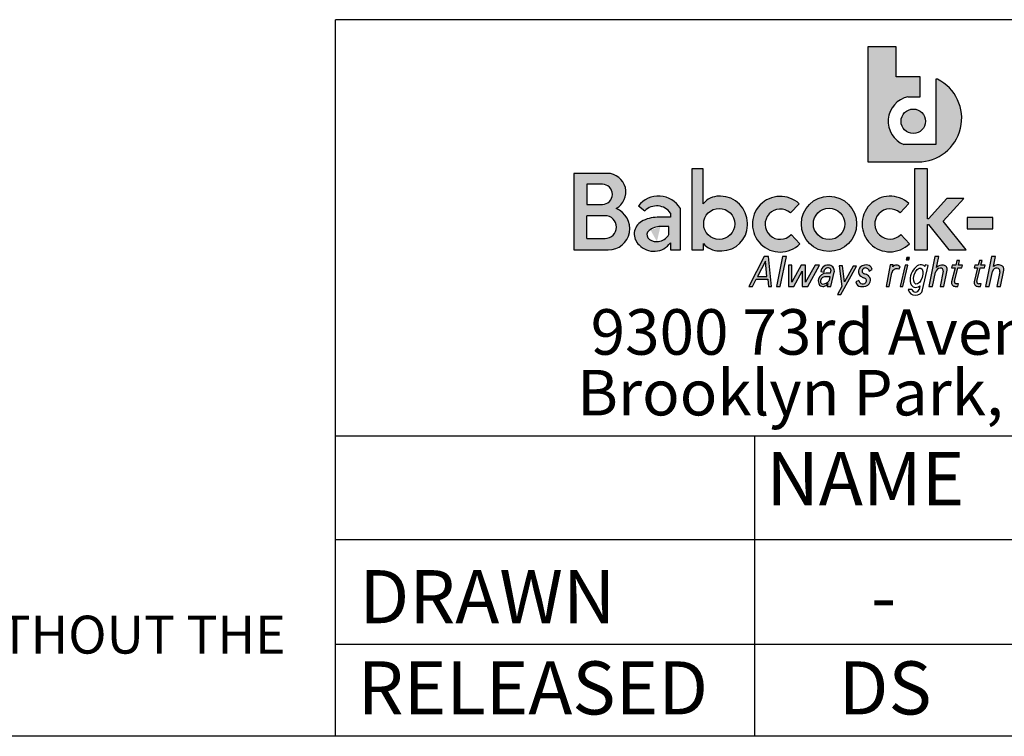
# Paper-space layout 'Top Level(2)' of a CAD drawing. Units: inches. Extents: x 0.1 to 11.1, y 0.2 to 8.4.
# Drawn here: x 6.3 to 7.7, y 0.4 to 1.4 of the extents above; entities that cross this region are included whole.
import ezdxf

# ---------------------------------------------------------------- set-up
doc = ezdxf.new("R2010")
doc.units = ezdxf.units.IN
doc.header["$MEASUREMENT"] = 0
doc.layers.add('BABCOCK', color=7, linetype='Continuous')
doc.layers.add('FORMAT', color=7, linetype='Continuous')
doc.styles.add('SLDTEXTSTYLE0', font='TXT', dxfattribs={"width": 0.75})
doc.styles.add('SLDTEXTSTYLE1', font='TXT', dxfattribs={"width": 0.605})
pattern_1 = [(45.0000000000001, (0, 0), (-3.535533905932744, 3.535533905932731), [0.5, -3])]

# ---------------------------------------------------------------- blocks, each defined once
blk = doc.blocks.new('SW_NOTE_28')
at = {"layer": 'FORMAT', "color": 0, "char_height": 0.0625, "attachment_point": 2, "style": 'SLDTEXTSTYLE1'}
for s, insert in [('9300 73rd Avenue North', (0.4882812499999996, 0.08056673373574787)), ('Brooklyn Park, MN 55428', (0.489265021376722, -0.002766598590485999))]:
    blk.add_mtext(s, dxfattribs=dict(at, insert=insert))
blk = doc.blocks.new('SW_NOTE_29')
at = {"layer": 'BABCOCK', "color": 0, "insert": (0, 0.06713894477978986), "char_height": 0.05208333333333333, "attachment_point": 1, "style": 'SLDTEXTSTYLE0'}
blk.add_mtext('PROPRIETARY AND CONFIDENTIAL: THE INFORMATION CONTAINED IN THIS DRAWING IS THE SOLE PROPERTY OF BABCOCK-DAVIS. ANY REPRODUCTION IN PART OR AS A WHOLE WITHOUT THE', dxfattribs=at)

psp = doc.layouts.new('Top Level(2)')

# ---------------------------------------------------------------- hatches: boundary and pattern name
at = {"layer": 'BABCOCK'}
h = psp.add_hatch(color=7, dxfattribs=at)
edge = h.paths.add_edge_path(flags=0)
edge.add_arc((7.555925950270995, 1.236485117393379), 0.03443301056513353, 102.2839554411147, 248.1276259944601)
edge.add_line((7.543098263792918, 1.204530733090146), (7.586939976418089, 1.204530733090146))
edge.add_line((7.586939976418089, 1.204530733090146), (7.586939976418089, 1.294277365030974))
edge.add_line((7.586939976418089, 1.294277365030974), (7.58933312964905, 1.294277365030974))
edge.add_arc((7.562463448062238, 1.240698929666137), 0.05993853956112607, -90.0000000000008, 63.366152904057685, ccw=False)
edge.add_line((7.562463448062238, 1.180760390105011), (7.493750620019244, 1.180760390105011))
edge.add_line((7.493750620019244, 1.180760390105011), (7.493750620019244, 1.338892302011308))
edge.add_line((7.493750620019244, 1.338892302011308), (7.532279030991633, 1.338892302011308))
edge.add_line((7.532279030991633, 1.338892302011308), (7.532279030991633, 1.297688306943614))
edge.add_line((7.532279030991633, 1.297688306943614), (7.565456273773415, 1.297688306943614))
edge.add_line((7.565456273773415, 1.297688306943614), (7.565456273773415, 1.270129790761977))
edge.add_line((7.565456273773415, 1.270129790761977), (7.548600093972989, 1.270129790761977))
h = psp.add_hatch(color=7, dxfattribs=at)
edge = h.paths.add_edge_path(flags=0)
edge.add_arc((7.555925950270995, 1.236485117393379), 0.01676035082720604, 0, 360)
h = psp.add_hatch(dxfattribs=at)
h.set_pattern_fill('ACAD_ISO07W100', angle=45.0000000000001, style=0)
h.set_pattern_definition(pattern_1)
edge = h.paths.add_edge_path(flags=0)
edge.add_arc((7.555925950270995, 1.236485117393379), 0.01676035082720604, 0, 360)
h = psp.add_hatch(dxfattribs=at)
h.set_pattern_fill('ACAD_ISO07W100', angle=45.0000000000001, style=0)
h.set_pattern_definition(pattern_1)
edge = h.paths.add_edge_path(flags=0)
edge.add_arc((7.135758740212418, 1.139314076543894), 0.02559594731606167, 298.0822711206835, 450.0000000000008)
edge.add_line((7.135758740212418, 1.164910023859954), (7.089882139071087, 1.164910023859954))
edge.add_line((7.089882139071087, 1.164910023859954), (7.089882139071087, 1.059849249566946))
edge.add_line((7.089882139071087, 1.059849249566946), (7.137192383998084, 1.059849249566945))
edge.add_arc((7.137192383998084, 1.08928088196563), 0.02943163239868484, 270.0000000000008, 428.8581137064889)
edge = h.paths.add_edge_path(flags=0)
edge.add_arc((7.132686646385988, 1.091218255464934), 0.01559892425565537, -90.0000000000008, 89.9999999999992, ccw=False)
edge.add_line((7.132686646385988, 1.075619331209279), (7.107495477009278, 1.075619331209279))
edge.add_line((7.107495477009278, 1.075619331209279), (7.107495477009278, 1.10681717972059))
edge.add_line((7.107495477009278, 1.10681717972059), (7.132686646385988, 1.10681717972059))
edge = h.paths.add_edge_path(flags=0)
edge.add_arc((7.129000133794276, 1.136160423772053), 0.01384526640106365, -90.0000000000008, 89.9999999999992, ccw=False)
edge.add_line((7.129000133794276, 1.122315157370989), (7.107495477009278, 1.122315157370989))
edge.add_line((7.107495477009278, 1.122315157370989), (7.107495477009278, 1.150005690173116))
edge.add_line((7.107495477009278, 1.150005690173116), (7.129000133794276, 1.150005690173116))
h = psp.add_hatch(color=7, dxfattribs=at)
edge = h.paths.add_edge_path(flags=0)
edge.add_arc((7.135758740212418, 1.139314076543894), 0.02559594731606167, 298.0822711206835, 450.0000000000008)
edge.add_line((7.135758740212418, 1.164910023859954), (7.089882139071087, 1.164910023859954))
edge.add_line((7.089882139071087, 1.164910023859954), (7.089882139071087, 1.059849249566946))
edge.add_line((7.089882139071087, 1.059849249566946), (7.137192383998084, 1.059849249566945))
edge.add_arc((7.137192383998084, 1.08928088196563), 0.02943163239868484, 270.0000000000008, 428.8581137064889)
edge = h.paths.add_edge_path(flags=0)
edge.add_arc((7.132686646385988, 1.091218255464934), 0.01559892425565537, -90.0000000000008, 89.9999999999992, ccw=False)
edge.add_line((7.132686646385988, 1.075619331209279), (7.107495477009278, 1.075619331209279))
edge.add_line((7.107495477009278, 1.075619331209279), (7.107495477009278, 1.10681717972059))
edge.add_line((7.107495477009278, 1.10681717972059), (7.132686646385988, 1.10681717972059))
edge = h.paths.add_edge_path(flags=0)
edge.add_arc((7.129000133794276, 1.136160423772053), 0.01384526640106365, -90.0000000000008, 89.9999999999992, ccw=False)
edge.add_line((7.129000133794276, 1.122315157370989), (7.107495477009278, 1.122315157370989))
edge.add_line((7.107495477009278, 1.122315157370989), (7.107495477009278, 1.150005690173116))
edge.add_line((7.107495477009278, 1.150005690173116), (7.129000133794276, 1.150005690173116))
h = psp.add_hatch(color=7, dxfattribs=at)
edge = h.paths.add_edge_path(flags=0)
edge.add_arc((7.28937260203651, 1.105554333523629), 0.02809338667556784, 90, 141.1627855572335)
edge.add_line((7.267489797533762, 1.123171973603887), (7.267489797533762, 1.1713877429735))
edge.add_line((7.267489797533762, 1.1713877429735), (7.251694976533373, 1.1713877429735))
edge.add_line((7.251694976533373, 1.1713877429735), (7.251694976533373, 1.059992689602326))
edge.add_line((7.251694976533373, 1.059992689602326), (7.26769426518057, 1.059992689602326))
edge.add_line((7.26769426518057, 1.059992689602326), (7.26769426518061, 1.068493165996689))
edge.add_arc((7.28953910633389, 1.087729132453999), 0.02910703506987164, 221.3662582317056, 270.0000000000008)
edge.add_line((7.28953910633389, 1.058622097384127), (7.292962840986697, 1.058622097384127))
edge.add_arc((7.292962840986649, 1.093794366436188), 0.03517226905206049, 270.0000000000789, 360.0000000000008)
edge.add_line((7.328135110038709, 1.093794366436188), (7.32813511003871, 1.096564012904065))
edge.add_arc((7.291051402743495, 1.096564012903981), 0.03708370729521516, 1.303656907152946e-10, 90)
edge.add_line((7.291051402743495, 1.133647720199196), (7.28937260203651, 1.133647720199196))
edge = h.paths.add_edge_path(flags=0)
edge.add_arc((7.289436285660622, 1.095572602171626), 0.02129507728472409, 0, 360)
for points in [[(7.575386767463214, 1.059848032905128), (7.575386767463214, 1.094864682688315), (7.576683598215058, 1.094864682688315), (7.604931359696221, 1.059848032905128), (7.628773608937259, 1.059848032905128), (7.596998334081205, 1.099237478760547), (7.625223381513123, 1.130535958944301), (7.60199271150148, 1.130535958944301), (7.576853509049146, 1.102659342202114), (7.575386767463214, 1.102659342202114), (7.575386767463214, 1.170977847168674), (7.557679269586054, 1.170977847168674), (7.557679269586054, 1.059848032905128)], [(7.630069450480748, 1.0890271489657), (7.665302829791915, 1.0890271489657), (7.665302829791915, 1.104441752414337), (7.630069450480748, 1.104441752414337)], [(7.381736255745929, 1.050856692544715), (7.376557253118597, 1.050856692544715), (7.368200226151762, 1.009749650693358), (7.373379228779097, 1.009749650693358)], [(7.549991844953755, 1.046023925778795), (7.550806625418301, 1.049533374648684), (7.54720383503087, 1.049533374648684), (7.546389054566324, 1.046023925778795)], [(7.391930799017254, 1.009749650693358), (7.403351906348044, 1.030525080816307), (7.403351906348044, 1.009749650693358), (7.411267525290175, 1.009749650693358), (7.427306731843771, 1.038925579553028), (7.421004939333703, 1.038925579553028), (7.40807306472963, 1.015402006101319), (7.40807306472963, 1.038925579553028), (7.402221103642024, 1.038925579553028), (7.389289229037952, 1.01540200610132), (7.389289229037952, 1.038925579553028), (7.384580581428133, 1.038925579553028), (7.384580581428133, 1.009749650693358)], [(7.458604373529889, 1.037812315581306), (7.454229491374996, 1.037812315581306), (7.45802174338688, 1.009749650693358), (7.451825235755253, 0.9984779668208013), (7.456452105316225, 0.9984779668208013), (7.477947694277731, 1.037579263524103), (7.473240347681308, 1.037579263524103), (7.461517524244924, 1.016255000290035)], [(7.548393452983653, 1.03913927999113), (7.544790662596222, 1.03913927999113), (7.537967341698871, 1.009749650693358), (7.541570132086302, 1.009749650693358)]]:
    psp.add_hatch(color=7, dxfattribs=at).paths.add_polyline_path(points, flags=0)
h = psp.add_hatch(color=7, dxfattribs=at)
edge = h.paths.add_edge_path(flags=0)
edge.add_arc((7.20437611760728, 1.061830711578813), 0.04282181686886244, 90, 120.3250162606569)
edge.add_arc((7.192565448996671, 1.081644733421601), 0.01975650295974951, 119.7725789121125, 229.1239938054988)
edge.add_arc((7.199840114612925, 1.08560329078156), 0.02766387391847809, 223.0858041200603, 324.4840029044488)
edge.add_line((7.222357217551565, 1.069532509984471), (7.222357217551565, 1.059792192363738))
edge.add_line((7.222357217551565, 1.059792192363738), (7.236213162335048, 1.059792192363704))
edge.add_line((7.236213162335048, 1.059792192363704), (7.236213162335048, 1.116842759059508))
edge.add_arc((7.206080037767041, 1.098422603428449), 0.03531723842125022, 31.43713548233952, 141.4564588228675)
edge.add_line((7.178457194471541, 1.120429099241633), (7.187374386659491, 1.113569720635516))
edge.add_arc((7.203620755778787, 1.097370677957623), 0.02294239510688935, 34.648657872118804, 135.0835743261803, ccw=False)
edge.add_line((7.222494405122813, 1.110414406476699), (7.222494405122767, 1.104652528447675))
edge.add_line((7.222494405122767, 1.104652528447675), (7.20437611760728, 1.104652528447675))
edge = h.paths.add_edge_path(flags=0)
edge.add_ellipse((7.203882272225085, 1.080620514811848), major_axis=(-0.01365977502611226, -9.70143137305667e-05), ratio=0.6838746540250179, start_angle=-38.50194576442698, end_angle=89.99999999999818, ccw=False)
edge.add_arc((7.208734591608549, 1.067128711705283), 0.02475267053065739, 89.9999999999992, 129.0185422651363, ccw=False)
edge.add_line((7.208734591608549, 1.091881382235941), (7.220506693857625, 1.091881382235941))
edge.add_line((7.220506693857625, 1.091881382235941), (7.220506693857625, 1.081766001471613))
edge.add_arc((7.207922942856515, 1.086858018540653), 0.01357495587798819, 322.02513211444375, 337.96927366550165, ccw=False)
edge.add_arc((7.203815199686821, 1.090064438577959), 0.01878597146075092, 270.4069186543883, 322.0251321144432, ccw=False)
h = psp.add_hatch(color=7, dxfattribs=at)
edge = h.paths.add_edge_path(flags=0)
edge.add_arc((7.373281071781595, 1.095206960258312), 0.0207479728888458, 48.10602709561928, 316.2730300200571)
edge.add_line((7.388274425442041, 1.080865491539625), (7.400194787615989, 1.068067078744635))
edge.add_arc((7.373281071781595, 1.095206960258312), 0.03822199979842688, 47.17474411461143, 314.7602701039166, ccw=False)
edge.add_line((7.399263036676316, 1.123240132907881), (7.387135618974496, 1.110651373522531))
h = psp.add_hatch(color=7, dxfattribs=at)
edge = h.paths.add_edge_path(flags=0)
edge.add_arc((7.440253416348325, 1.095578041354048), 0.0379287776016065, 0, 360)
edge = h.paths.add_edge_path(flags=0)
edge.add_arc((7.440253416348325, 1.095578041354048), 0.02152714404415513, 0, 360)
h = psp.add_hatch(color=7, dxfattribs=at)
edge = h.paths.add_edge_path(flags=0)
edge.add_arc((7.523891213289529, 1.095483134779797), 0.03822199979842773, 47.17474411461221, 314.7602701039168)
edge.add_line((7.550804929123923, 1.068343253266119), (7.538884566949974, 1.081141666061108))
edge.add_arc((7.523891213289529, 1.095483134779797), 0.02074797288884702, 48.10602709561658, 316.2730300200536, ccw=False)
edge.add_line((7.537745760482431, 1.110927548044016), (7.549873178184249, 1.123516307429365))
h = psp.add_hatch(dxfattribs=at)
h.set_pattern_fill('ACAD_ISO07W100', angle=45.0000000000001, style=0)
h.set_pattern_definition(pattern_1)
h.paths.add_polyline_path([(7.340040604371843, 1.019538509134252), (7.356150590620235, 1.019538509134252), (7.357113244172637, 1.009749650693358), (7.361164379040619, 1.009749650693358), (7.357113244172634, 1.050944102891404), (7.351325908646944, 1.050944102891404), (7.329970781965799, 1.009749650693358), (7.334966078533654, 1.009749650693358)], flags=0)
h.paths.add_polyline_path([(7.355055876093082, 1.023469670818872), (7.342211380672468, 1.023469670818872), (7.353007767473893, 1.044296109670933)], flags=0)
h = psp.add_hatch(color=7, dxfattribs=at)
h.paths.add_polyline_path([(7.340040604371843, 1.019538509134252), (7.356150590620235, 1.019538509134252), (7.357113244172637, 1.009749650693358), (7.361164379040619, 1.009749650693358), (7.357113244172634, 1.050944102891404), (7.351325908646944, 1.050944102891404), (7.329970781965799, 1.009749650693358), (7.334966078533654, 1.009749650693358)], flags=0)
h.paths.add_polyline_path([(7.355055876093082, 1.023469670818872), (7.342211380672468, 1.023469670818872), (7.353007767473893, 1.044296109670933)], flags=0)
h = psp.add_hatch(color=7, dxfattribs=at)
edge = h.paths.add_edge_path(flags=0)
edge.add_arc((7.593662271972598, 1.027593564151263), 0.007434544938575591, 95.71118574298349, 168.365283769329)
edge.add_line((7.586380482888007, 1.029092899394374), (7.582397668478416, 1.009749650693358))
edge.add_line((7.582397668478416, 1.009749650693358), (7.577250132733109, 1.009749650693358))
edge.add_line((7.577250132733109, 1.009749650693358), (7.585665945142103, 1.050622545010558))
edge.add_line((7.585665945142103, 1.050622545010558), (7.590813480887407, 1.050622545010558))
edge.add_line((7.590813480887407, 1.050622545010558), (7.587785436365795, 1.035916306598277))
edge.add_arc((7.596230064401911, 1.025482145740128), 0.01342324310597403, 84.67035683039842, 128.9841146463135, ccw=False)
edge.add_arc((7.596955971467233, 1.033263413909629), 0.005608188698410576, -11.634716229806372, 84.67035683039882, ccw=False)
edge.add_line((7.602448930025685, 1.032132402525018), (7.597840275714353, 1.009749650693441))
edge.add_line((7.597840275714353, 1.009749650693441), (7.592692739969046, 1.009749650693441))
edge.add_line((7.592692739969046, 1.009749650693441), (7.596966484137926, 1.030505851671337))
edge.add_arc((7.593295416877008, 1.031261731917274), 0.003748078144913953, 348.3652837693473, 455.7111857429853)
h = psp.add_hatch(color=7, dxfattribs=at)
edge = h.paths.add_edge_path(flags=0)
edge.add_arc((7.615042045568701, 1.016042350342229), 0.002736500115322966, 166.1303135614752, 269.9999999978622)
edge.add_line((7.615042045568599, 1.013305850226867), (7.618154954211844, 1.013305850226867))
edge.add_line((7.618154954211844, 1.013305850226867), (7.617276880253034, 1.009749650693358))
edge.add_line((7.617276880253034, 1.009749650693358), (7.613601508512504, 1.009749650693356))
edge.add_arc((7.613601508512504, 1.01491423896291), 0.005164588269554159, 166.1303135614855, 270, ccw=False)
edge.add_line((7.608587501852564, 1.016152265298699), (7.613328810840661, 1.035354566700496))
edge.add_line((7.613328810840661, 1.035354566700496), (7.608447037611805, 1.035354566700496))
edge.add_line((7.608447037611805, 1.035354566700496), (7.609325111570716, 1.038910766234082))
edge.add_line((7.609325111570716, 1.038910766234082), (7.614206884799572, 1.038910766234082))
edge.add_line((7.614206884799572, 1.038910766234082), (7.615749943170846, 1.045160152637747))
edge.add_line((7.615749943170846, 1.045160152637747), (7.619412943170846, 1.045160152637747))
edge.add_line((7.619412943170846, 1.045160152637747), (7.617869884799572, 1.038910766234082))
edge.add_line((7.617869884799572, 1.038910766234082), (7.62371257079319, 1.038910766234082))
edge.add_line((7.62371257079319, 1.038910766234082), (7.62283449683428, 1.035354566700496))
edge.add_line((7.62283449683428, 1.035354566700496), (7.616991810840662, 1.035354566700496))
edge.add_line((7.616991810840662, 1.035354566700496), (7.612385332373605, 1.01669832890892))
h = psp.add_hatch(color=7, dxfattribs=at)
edge = h.paths.add_edge_path(flags=0)
edge.add_arc((7.644563286988754, 1.01491423896291), 0.005164588269553629, 166.130313561484, 270.0000000000008)
edge.add_line((7.644563286988754, 1.009749650693358), (7.648238658729284, 1.009749650693358))
edge.add_line((7.648238658729284, 1.009749650693358), (7.649116732688102, 1.013305850226905))
edge.add_line((7.649116732688102, 1.013305850226905), (7.646003824044859, 1.013305850226924))
edge.add_arc((7.646003824044953, 1.016042350342229), 0.00273650011530451, 166.1303135614789, 269.9999999980474, ccw=False)
edge.add_line((7.643347110849856, 1.01669832890892), (7.647953589316911, 1.035354566700496))
edge.add_line((7.647953589316911, 1.035354566700496), (7.653796275310529, 1.035354566700496))
edge.add_line((7.653796275310529, 1.035354566700496), (7.65467434926944, 1.038910766234082))
edge.add_line((7.65467434926944, 1.038910766234082), (7.648831663275822, 1.038910766234082))
edge.add_line((7.648831663275822, 1.038910766234082), (7.650374721647096, 1.045160152637747))
edge.add_line((7.650374721647096, 1.045160152637747), (7.646711721647099, 1.045160152637747))
edge.add_line((7.646711721647099, 1.045160152637747), (7.645168663275822, 1.038910766234082))
edge.add_line((7.645168663275822, 1.038910766234082), (7.640286890046966, 1.038910766234082))
edge.add_line((7.640286890046966, 1.038910766234082), (7.639408816088054, 1.035354566700495))
edge.add_line((7.639408816088054, 1.035354566700495), (7.644290589316913, 1.035354566700495))
edge.add_line((7.644290589316913, 1.035354566700495), (7.639549280328815, 1.016152265298699))
h = psp.add_hatch(color=7, dxfattribs=at)
edge = h.paths.add_edge_path(flags=0)
edge.add_arc((7.670218535601041, 1.029282108442001), 0.005776279618821305, 80.8883274979661, 168.3652837693144)
edge.add_line((7.664560939846978, 1.030447018961492), (7.660299309453185, 1.009749650693358))
edge.add_line((7.660299309453185, 1.009749650693358), (7.655151773707879, 1.009749650693358))
edge.add_line((7.655151773707879, 1.009749650693358), (7.663567586116873, 1.050622545010558))
edge.add_line((7.663567586116873, 1.050622545010558), (7.668715121862177, 1.050622545010558))
edge.add_line((7.668715121862177, 1.050622545010558), (7.665897846118673, 1.036939942769604))
edge.add_arc((7.672822404648113, 1.028181867162582), 0.01116482866711119, 69.57593489814712, 128.3316031767362, ccw=False)
edge.add_arc((7.674656464907685, 1.033107173670149), 0.005909124981701359, -11.634716226880528, 69.57593490021469, ccw=False)
edge.add_line((7.68044417648218, 1.031915472037915), (7.675880188601191, 1.009749650693638))
edge.add_line((7.675880188601191, 1.009749650693638), (7.670732652855714, 1.009749650693638))
edge.add_line((7.670732652855714, 1.009749650693638), (7.674827301547299, 1.029636042536813))
edge.add_arc((7.670420816791439, 1.030543346746478), 0.004498923074748131, 348.3652837733589, 440.8883274979576)
h = psp.add_hatch(color=7, dxfattribs=at)
edge = h.paths.add_edge_path(flags=0)
edge.add_arc((7.436552908380458, 1.016830489847411), 0.01113140618537246, 90, 163.0437830153655)
edge.add_arc((7.436795849603543, 1.017247373837175), 0.01125200996662936, 165.4357686467199, 209.8079811479226)
edge.add_arc((7.432032677729344, 1.017265982770737), 0.007516332077378009, 228.2993632976124, 331.1781919428447)
edge.add_line((7.438617911019546, 1.013642455426972), (7.437724480424945, 1.009749650693358))
edge.add_line((7.437724480424945, 1.009749650693358), (7.442934052311152, 1.009749650693358))
edge.add_line((7.442934052311152, 1.009749650693358), (7.447383368133721, 1.029135955348842))
edge.add_arc((7.439541500720957, 1.030935728197673), 0.008045748369589285, 347.0740008752949, 437.4826255467029)
edge.add_arc((7.439036585034414, 1.028661464642378), 0.01037538666113933, 77.48262554670397, 170.0692857517224)
edge.add_line((7.428816652589463, 1.03045077433854), (7.433055766119679, 1.029477863036524))
edge.add_arc((7.43880305148625, 1.029349550561434), 0.005748717524462136, 69.88593749932238, 178.7210410291643, ccw=False)
edge.add_arc((7.440521491039985, 1.03244881196214), 0.002313328027510636, -12.92599912216491, 83.58445520376557, ccw=False)
edge.add_line((7.442776198848521, 1.031931338038975), (7.441865179371703, 1.027961896032783))
edge.add_line((7.441865179371703, 1.027961896032783), (7.436552908380458, 1.027961896032783))
edge = h.paths.add_edge_path(flags=0)
edge.add_arc((7.430390887625385, 1.024825114758767), 0.01224894973906366, 306.9166280643251, 327.38645730390004, ccw=False)
edge.add_arc((7.431581059402078, 1.023240912527214), 0.01026748422876587, 271.425279623009, 306.91662806433106, ccw=False)
edge.add_arc((7.431753359602259, 1.016315929011796), 0.003340357548258756, 172.8755440296532, 271.4252796229962, ccw=False)
edge.add_arc((7.435910783250096, 1.01579629235258), 0.007530130053443347, 137.2202843339061, 172.8755440296566, ccw=False)
edge.add_arc((7.43508206723514, 1.016563147006583), 0.006401043567025979, 88.75463573322838, 137.2202843339092, ccw=False)
edge.add_line((7.43522118748664, 1.02296267857558), (7.441763568910297, 1.022820452892458))
edge.add_line((7.441763568910297, 1.022820452892458), (7.440708484546464, 1.018223299592903))
h = psp.add_hatch(color=7, dxfattribs=at)
edge = h.paths.add_edge_path(flags=0)
edge.add_arc((7.487281180428337, 1.019225595147723), 0.006404112151162569, 194.2077517987996, 238.6713887855781)
edge.add_arc((7.486622419152515, 1.018143341007639), 0.005137131313795246, 238.67138878558, 325.0901491000897)
edge.add_arc((7.487492160912587, 1.017536378417089), 0.004076539820561751, 325.0901491010063, 441.3780918344246)
edge.add_arc((7.488989809218643, 1.027413571179867), 0.00591354963454642, 235.8256145923072, 261.3780918296138, ccw=False)
edge.add_arc((7.508621980200615, 1.056329231775535), 0.0408640512782908, 232.5408560067655, 235.8256145861198, ccw=False)
edge.add_arc((7.488579267752996, 1.030170459301646), 0.007909663109233647, 188.6421684214278, 232.5408560112779, ccw=False)
edge.add_arc((7.488976924667582, 1.030230898649722), 0.008311886848603919, 134.7427355252075, 188.6421684218868, ccw=False)
edge.add_arc((7.490844529855726, 1.028346446188761), 0.01096501900068418, 66.76973911898477, 134.7427355251306, ccw=False)
edge.add_arc((7.492384199682934, 1.031933531600788), 0.007061461017255063, 6.722476511826073, 66.76973911898352, ccw=False)
edge.add_line((7.499397111774877, 1.032760148615426), (7.495575515055227, 1.030894142333558))
edge.add_arc((7.490197509121436, 1.02951154975669), 0.005552883040142415, 14.41754300859444, 110.4980083625605)
edge.add_arc((7.489687423466265, 1.030875980398407), 0.004096223041492062, 110.4980083652461, 187.1096919276613)
edge.add_arc((7.489353871504113, 1.030834377006407), 0.003760086531011623, 187.1096919277916, 255.8592946902006)
edge.add_arc((7.484998293468702, 1.013546086375896), 0.01406843143732712, 48.46310254923418, 75.85929469000808, ccw=False)
edge.add_arc((7.316747357034192, 0.8236195934835768), 0.267801461044167, 48.24057750455921, 48.46310254922679, ccw=False)
edge.add_arc((7.490554165662183, 1.018289218237111), 0.006831980975848184, -20.583566575927875, 48.24057750421139, ccw=False)
edge.add_arc((7.488088852946501, 1.019215061458954), 0.009465410765597189, 270, 339.4164334237693, ccw=False)
edge.add_line((7.488088852946501, 1.009749650693357), (7.483662497051372, 1.009749650693356))
edge.add_arc((7.483662497051458, 1.016186451996088), 0.006436801302731874, 183.2709445551908, 269.999999999241, ccw=False)
edge.add_line((7.477236182072262, 1.015819182614009), (7.481072956284282, 1.017653779184629))
h = psp.add_hatch(color=7, dxfattribs=at)
edge = h.paths.add_edge_path(flags=0)
edge.add_arc((7.533451375564544, 1.026885573696593), 0.007232755119966407, 69.38646023445287, 169.3972336803269)
edge.add_line((7.526342109130854, 1.028216392016353), (7.52288522959368, 1.009749650693358))
edge.add_line((7.52288522959368, 1.009749650693358), (7.518761760505751, 1.009749650693358))
edge.add_line((7.518761760505751, 1.009749650693358), (7.524272011090057, 1.039185554105959))
edge.add_line((7.524272011090057, 1.039185554105959), (7.528395480177984, 1.039185554105959))
edge.add_line((7.528395480177984, 1.039185554105959), (7.527904221219045, 1.036561235838643))
edge.add_arc((7.532875405832073, 1.032824178800305), 0.006219185779875642, 37.82836189646622, 143.066213210234, ccw=False)
edge.add_line((7.537787639182144, 1.036638393697116), (7.535997759888098, 1.033655261540368))

# ---------------------------------------------------------------- linework, layer by layer
at = {"color": 8, "linetype": 'Continuous', "lineweight": 0}
psp.add_line((10.629927, 0.3920731707317041), (0.3299269999999985, 0.3920731707317028), dxfattribs=at)
at = {"layer": 'BABCOCK', "color": 196}
for p, q in [((7.532279030991633, 1.338892302011308), (7.493750620019244, 1.338892302011308)), ((7.493750620019244, 1.338892302011308), (7.493750620019244, 1.180760390105011)), ((7.532279030991633, 1.297688306943614), (7.532279030991633, 1.338892302011308)), ((7.565456273773415, 1.297688306943614), (7.532279030991633, 1.297688306943614)), ((7.565456273773415, 1.270129790761977), (7.565456273773415, 1.297688306943614)), ((7.58933312964905, 1.294277365030974), (7.586939976418089, 1.294277365030974)), ((7.586939976418089, 1.294277365030974), (7.586939976418089, 1.204530733090146)), ((7.548600093972991, 1.270129790761977), (7.565456273773415, 1.270129790761977)), ((7.586939976418089, 1.204530733090146), (7.543098263792918, 1.204530733090146)), ((7.493750620019244, 1.180760390105011), (7.562463448062238, 1.180760390105011)), ((7.135758740212418, 1.164910023859954), (7.089882139071086, 1.164910023859954)), ((7.089882139071086, 1.164910023859954), (7.089882139071086, 1.059849249566946)), ((7.267489797533762, 1.1713877429735), (7.251694976533373, 1.1713877429735)), ((7.251694976533373, 1.1713877429735), (7.251694976533373, 1.059992689602326)), ((7.267489797533762, 1.123171973603887), (7.267489797533762, 1.1713877429735)), ((7.575386767463214, 1.170977847168674), (7.557679269586054, 1.170977847168674)), ((7.557679269586054, 1.170977847168674), (7.557679269586054, 1.059848032905128)), ((7.575386767463214, 1.102659342202114), (7.575386767463214, 1.170977847168674)), ((7.129000133794274, 1.150005690173116), (7.107495477009278, 1.150005690173116)), ((7.107495477009278, 1.150005690173116), (7.107495477009278, 1.122315157370989)), ((7.107495477009278, 1.122315157370989), (7.129000133794274, 1.122315157370989)), ((7.291051402743495, 1.133647720199196), (7.28937260203651, 1.133647720199196)), ((7.387135618974496, 1.110651373522531), (7.399263036676316, 1.123240132907881)), ((7.537745760482431, 1.110927548044016), (7.549873178184249, 1.123516307429365)), ((7.60199271150148, 1.130535958944301), (7.576853509049146, 1.102659342202114)), ((7.596998334081205, 1.099237478760547), (7.625223381513123, 1.130535958944301)), ((7.625223381513123, 1.130535958944301), (7.60199271150148, 1.130535958944301)), ((7.178457194471541, 1.120429099241633), (7.187374386659491, 1.113569720635517)), ((7.222494405122813, 1.110414406476699), (7.222494405122767, 1.104652528447675)), ((7.236213162335047, 1.059792192363704), (7.236213162335047, 1.116842759059508)), ((7.132686646385988, 1.10681717972059), (7.107495477009278, 1.10681717972059)), ((7.107495477009278, 1.075619331209279), (7.107495477009278, 1.10681717972059)), ((7.222494405122767, 1.104652528447675), (7.204376117607281, 1.104652528447675)), ((7.328135110038709, 1.093794366436188), (7.328135110038709, 1.096564012904065)), ((7.576853509049146, 1.102659342202114), (7.575386767463214, 1.102659342202114)), ((7.628773608937258, 1.059848032905128), (7.596998334081205, 1.099237478760547)), ((7.220506693857625, 1.091881382235941), (7.208734591608549, 1.091881382235941)), ((7.220506693857625, 1.081766001471613), (7.220506693857625, 1.091881382235941)), ((7.575386767463214, 1.094864682688315), (7.576683598215058, 1.094864682688315)), ((7.575386767463214, 1.059848032905128), (7.575386767463214, 1.094864682688315)), ((7.576683598215058, 1.094864682688315), (7.604931359696221, 1.059848032905128)), ((7.107495477009278, 1.075619331209279), (7.132686646385988, 1.075619331209279)), ((7.222357217551565, 1.069532509984471), (7.222357217551565, 1.059792192363738)), ((7.26769426518057, 1.059992689602326), (7.26769426518061, 1.068493165996689)), ((7.400194787615989, 1.068067078744636), (7.388274425442041, 1.080865491539625)), ((7.550804929123923, 1.068343253266119), (7.538884566949974, 1.081141666061108)), ((7.089882139071086, 1.059849249566946), (7.137192383998084, 1.059849249566946)), ((7.222357217551565, 1.059792192363738), (7.236213162335047, 1.059792192363704)), ((7.251694976533373, 1.059992689602326), (7.26769426518057, 1.059992689602326)), ((7.28953910633389, 1.058622097384127), (7.292962840986697, 1.058622097384127)), ((7.557679269586054, 1.059848032905128), (7.575386767463214, 1.059848032905128)), ((7.604931359696221, 1.059848032905128), (7.628773608937258, 1.059848032905128)), ((7.351325908646944, 1.050944102891404), (7.329970781965798, 1.009749650693358)), ((7.353007767473893, 1.044296109670933), (7.342211380672469, 1.023469670818872)), ((7.357113244172634, 1.050944102891404), (7.351325908646944, 1.050944102891404)), ((7.355055876093082, 1.023469670818872), (7.353007767473893, 1.044296109670933)), ((7.361164379040619, 1.009749650693358), (7.357113244172634, 1.050944102891404)), ((7.376557253118597, 1.050856692544715), (7.36820022615176, 1.009749650693358)), ((7.373379228779097, 1.009749650693358), (7.381736255745929, 1.050856692544715)), ((7.381736255745929, 1.050856692544715), (7.376557253118597, 1.050856692544715)), ((7.54720383503087, 1.049533374648684), (7.546389054566324, 1.046023925778795)), ((7.546389054566324, 1.046023925778795), (7.549991844953755, 1.046023925778795)), ((7.550806625418301, 1.049533374648684), (7.54720383503087, 1.049533374648684)), ((7.549991844953755, 1.046023925778795), (7.550806625418301, 1.049533374648684)), ((7.585665945142103, 1.050622545010558), (7.577250132733109, 1.009749650693358)), ((7.590813480887407, 1.050622545010558), (7.585665945142103, 1.050622545010558)), ((7.587785436365795, 1.035916306598277), (7.590813480887407, 1.050622545010558)), ((7.615749943170846, 1.045160152637747), (7.614206884799572, 1.038910766234082)), ((7.619412943170846, 1.045160152637747), (7.615749943170846, 1.045160152637747)), ((7.617869884799572, 1.038910766234082), (7.619412943170846, 1.045160152637747)), ((7.646711721647099, 1.045160152637747), (7.645168663275822, 1.038910766234082)), ((7.650374721647096, 1.045160152637747), (7.646711721647099, 1.045160152637747)), ((7.648831663275822, 1.038910766234082), (7.650374721647096, 1.045160152637747)), ((7.663567586116873, 1.050622545010558), (7.655151773707879, 1.009749650693358)), ((7.668715121862177, 1.050622545010558), (7.663567586116873, 1.050622545010558)), ((7.665897846118673, 1.036939942769603), (7.668715121862177, 1.050622545010558)), ((7.389289229037952, 1.038925579553028), (7.384580581428133, 1.038925579553028)), ((7.384580581428133, 1.038925579553028), (7.384580581428133, 1.009749650693358)), ((7.402221103642024, 1.038925579553028), (7.389289229037952, 1.01540200610132)), ((7.389289229037952, 1.01540200610132), (7.389289229037952, 1.038925579553028)), ((7.391930799017254, 1.009749650693358), (7.403351906348044, 1.030525080816307)), ((7.40807306472963, 1.038925579553028), (7.402221103642024, 1.038925579553028)), ((7.403351906348044, 1.030525080816307), (7.403351906348044, 1.009749650693358)), ((7.421004939333703, 1.038925579553028), (7.40807306472963, 1.015402006101319)), ((7.40807306472963, 1.015402006101319), (7.40807306472963, 1.038925579553028)), ((7.411267525290175, 1.009749650693358), (7.427306731843771, 1.038925579553028)), ((7.427306731843771, 1.038925579553028), (7.421004939333703, 1.038925579553028)), ((7.428816652589463, 1.03045077433854), (7.43305576611968, 1.029477863036524)), ((7.441865179371703, 1.027961896032783), (7.436552908380458, 1.027961896032783)), ((7.442776198848522, 1.031931338038975), (7.441865179371703, 1.027961896032783)), ((7.442934052311152, 1.009749650693358), (7.447383368133721, 1.029135955348842)), ((7.454229491374996, 1.037812315581306), (7.45802174338688, 1.009749650693358)), ((7.458604373529889, 1.037812315581306), (7.454229491374996, 1.037812315581306)), ((7.456452105316225, 0.9984779668208013), (7.47794769427773, 1.037579263524103)), ((7.461517524244923, 1.016255000290035), (7.458604373529889, 1.037812315581306)), ((7.473240347681308, 1.037579263524103), (7.461517524244923, 1.016255000290035)), ((7.47794769427773, 1.037579263524103), (7.473240347681308, 1.037579263524103)), ((7.495575515055227, 1.030894142333558), (7.499397111774877, 1.032760148615426)), ((7.524272011090057, 1.039185554105959), (7.518761760505752, 1.009749650693358)), ((7.52288522959368, 1.009749650693358), (7.526342109130854, 1.028216392016353)), ((7.528395480177982, 1.039185554105959), (7.524272011090057, 1.039185554105959)), ((7.527904221219044, 1.036561235838643), (7.528395480177982, 1.039185554105959)), ((7.535997759888098, 1.033655261540368), (7.537787639182144, 1.036638393697116)), ((7.544790662596222, 1.03913927999113), (7.537967341698871, 1.009749650693358)), ((7.541570132086302, 1.009749650693358), (7.548393452983653, 1.03913927999113)), ((7.548393452983653, 1.03913927999113), (7.544790662596222, 1.03913927999113)), ((7.568668194731179, 1.005104576351573), (7.57653132962887, 1.038470900285407)), ((7.572406970349355, 1.039442850130551), (7.571817719354208, 1.036942430153187)), ((7.57653132962887, 1.038470900285407), (7.572406970349355, 1.039442850130551)), ((7.582397668478416, 1.009749650693358), (7.586380482888007, 1.029092899394374)), ((7.596966484137926, 1.030505851671337), (7.592692739969046, 1.009749650693441)), ((7.597840275714353, 1.009749650693441), (7.602448930025685, 1.032132402525018)), ((7.609325111570716, 1.038910766234082), (7.608447037611805, 1.035354566700496)), ((7.608447037611805, 1.035354566700496), (7.613328810840661, 1.035354566700496)), ((7.613328810840661, 1.035354566700496), (7.608587501852563, 1.016152265298699)), ((7.614206884799572, 1.038910766234082), (7.609325111570716, 1.038910766234082)), ((7.612385332373605, 1.01669832890892), (7.616991810840662, 1.035354566700496)), ((7.616991810840662, 1.035354566700496), (7.62283449683428, 1.035354566700496)), ((7.62371257079319, 1.038910766234082), (7.617869884799572, 1.038910766234082)), ((7.62283449683428, 1.035354566700496), (7.62371257079319, 1.038910766234082)), ((7.640286890046966, 1.038910766234082), (7.639408816088054, 1.035354566700495)), ((7.639408816088054, 1.035354566700495), (7.644290589316913, 1.035354566700495)), ((7.644290589316913, 1.035354566700495), (7.639549280328815, 1.016152265298699)), ((7.645168663275822, 1.038910766234082), (7.640286890046966, 1.038910766234082)), ((7.643347110849856, 1.01669832890892), (7.64795358931691, 1.035354566700496)), ((7.64795358931691, 1.035354566700496), (7.653796275310529, 1.035354566700496)), ((7.65467434926944, 1.038910766234082), (7.648831663275822, 1.038910766234082)), ((7.653796275310529, 1.035354566700496), (7.65467434926944, 1.038910766234082)), ((7.660299309453185, 1.009749650693358), (7.664560939846978, 1.030447018961492)), ((7.674827301547293, 1.029636042536815), (7.670732652855714, 1.009749650693639)), ((7.675880188601191, 1.009749650693639), (7.68044417648218, 1.031915472037915)), ((7.334966078533654, 1.009749650693358), (7.340040604371842, 1.019538509134252)), ((7.340040604371842, 1.019538509134252), (7.356150590620235, 1.019538509134252)), ((7.342211380672469, 1.023469670818872), (7.355055876093082, 1.023469670818872)), ((7.356150590620235, 1.019538509134252), (7.357113244172638, 1.009749650693358)), ((7.441763568910296, 1.022820452892458), (7.43522118748664, 1.022962678575581)), ((7.440708484546464, 1.018223299592903), (7.441763568910296, 1.022820452892458)), ((7.481072956284283, 1.017653779184628), (7.477236182072262, 1.015819182614009)), ((7.329970781965798, 1.009749650693358), (7.334966078533654, 1.009749650693358)), ((7.357113244172638, 1.009749650693358), (7.361164379040619, 1.009749650693358)), ((7.36820022615176, 1.009749650693358), (7.373379228779097, 1.009749650693358)), ((7.384580581428133, 1.009749650693358), (7.391930799017254, 1.009749650693358)), ((7.403351906348044, 1.009749650693358), (7.411267525290175, 1.009749650693358)), ((7.438617911019546, 1.013642455426972), (7.437724480424945, 1.009749650693358)), ((7.437724480424945, 1.009749650693358), (7.442934052311152, 1.009749650693358)), ((7.45802174338688, 1.009749650693358), (7.451825235755253, 0.9984779668208013)), ((7.483662497051372, 1.009749650693357), (7.488088852946501, 1.009749650693357)), ((7.518761760505752, 1.009749650693358), (7.52288522959368, 1.009749650693358)), ((7.537967341698871, 1.009749650693358), (7.541570132086302, 1.009749650693358)), ((7.554027735153238, 1.005739415773841), (7.549093979198097, 1.005739415773761)), ((7.564932662418541, 1.010408470301948), (7.563831123275861, 1.005734213489682)), ((7.577250132733109, 1.009749650693358), (7.582397668478416, 1.009749650693358)), ((7.592692739969046, 1.009749650693441), (7.597840275714353, 1.009749650693441)), ((7.613601508512504, 1.009749650693358), (7.617276880253034, 1.009749650693358)), ((7.618154954211844, 1.013305850226867), (7.615042045568598, 1.013305850226867)), ((7.617276880253034, 1.009749650693358), (7.618154954211844, 1.013305850226867)), ((7.644563286988754, 1.009749650693358), (7.648238658729283, 1.009749650693358)), ((7.649116732688102, 1.013305850226905), (7.646003824044859, 1.013305850226905)), ((7.648238658729283, 1.009749650693358), (7.649116732688102, 1.013305850226905)), ((7.655151773707879, 1.009749650693358), (7.660299309453185, 1.009749650693358)), ((7.670732652855714, 1.009749650693639), (7.675880188601191, 1.009749650693639)), ((7.451825235755253, 0.9984779668208013), (7.456452105316225, 0.9984779668208013))]:
    psp.add_line(p, q, dxfattribs=at)
at = {"layer": 'BABCOCK', "color": 56}
for p, q in [((7.665302829791915, 1.104441752414337), (7.630069450480748, 1.104441752414337)), ((7.630069450480748, 1.104441752414337), (7.630069450480748, 1.0890271489657)), ((7.665302829791915, 1.0890271489657), (7.665302829791915, 1.104441752414337)), ((7.630069450480748, 1.0890271489657), (7.665302829791915, 1.0890271489657))]:
    psp.add_line(p, q, dxfattribs=at)
psp.add_circle((7.555925950270995, 1.236485117393379), 0.01676035082720642, dxfattribs=at)
at = {"layer": 'BABCOCK', "color": 196}
for centre, radius in [((7.440253416348325, 1.095578041354048), 0.03792877760160662), ((7.28943628566062, 1.095572602171626), 0.02129507728472665), ((7.440253416348325, 1.095578041354048), 0.02152714404415505)]:
    psp.add_circle(centre, radius, dxfattribs=at)
for centre, radius, start, end in [((7.562463448062238, 1.240698929666137), 0.05993853956112694, 270.0000000000008, 63.36615290405817), ((7.555925950270995, 1.236485117393379), 0.03443301056513365, 102.2839554411118, 248.1276259944601), ((7.135758740212418, 1.139314076543894), 0.02559594731606295, 298.0822711206845, 90), ((7.129000133794274, 1.136160423772053), 0.0138452664010642, 270.0000000000008, 90), ((7.206080037767041, 1.098422603428449), 0.03531723842125023, 31.43713548233996, 141.4564588228675), ((7.28937260203651, 1.105554333523629), 0.02809338667556806, 90, 141.1627855572331), ((7.291051402743495, 1.096564012903981), 0.03708370729521571, 1.303656907152977e-10, 90), ((7.373281071781595, 1.095206960258312), 0.03822199979842782, 47.17474411461221, 314.7602701039181), ((7.523891213289529, 1.095483134779797), 0.03822199979842782, 47.17474411461221, 314.7602701039168), ((7.137192383998084, 1.08928088196563), 0.02943163239868542, 270.0000000000008, 68.85811370648872), ((7.203620755778787, 1.097370677957623), 0.02294239510688972, 34.64865787211917, 135.0835743261799), ((7.373281071781595, 1.095206960258312), 0.02074797288884647, 48.10602709561928, 316.2730300200566), ((7.523891213289529, 1.095483134779797), 0.02074797288884706, 48.10602709561746, 316.2730300200527), ((7.132686646385988, 1.091218255464934), 0.01559892425565534, 270.0000000000008, 90), ((7.192565448996671, 1.081644733421601), 0.01975650295974961, 119.7725789121125, 229.1239938054988), ((7.204376117607281, 1.061830711578812), 0.0428218168688631, 90, 120.3250162606577), ((7.208734591608549, 1.067128711705283), 0.02475267053065735, 90, 129.0185422651371), ((7.207922942856515, 1.086858018540653), 0.01357495587798872, 322.0251321144453, 337.9692736655024), ((7.292962840986649, 1.093794366436188), 0.03517226905206061, 270.0000000000789, 0), ((7.199840114612925, 1.08560329078156), 0.02766387391847858, 223.0858041200603, 324.4840029044488), ((7.20381519968682, 1.090064438577959), 0.0187859714607513, 270.4069186543918, 322.0251321144462), ((7.28953910633389, 1.087729132453999), 0.02910703506987202, 221.3662582317059, 270.0000000000008), ((7.436552908380458, 1.016830489847411), 0.01113140618537433, 90, 163.0437830153671), ((7.439036585034414, 1.028661464642378), 0.01037538666113903, 77.48262554669864, 170.0692857517216), ((7.43880305148625, 1.029349550561434), 0.005748717524462999, 69.88593749924371, 178.7210410291649), ((7.440521491039985, 1.03244881196214), 0.002313328027546717, 347.0740008778416, 83.584455203778), ((7.439541500720957, 1.030935728197673), 0.00804574836958983, 347.0740008752934, 77.48262554670134), ((7.488976924667582, 1.030230898649721), 0.008311886848603739, 134.7427355252073, 188.6421684218861), ((7.488579267752996, 1.030170459301646), 0.007909663109233724, 188.6421684214286, 232.5408560112797), ((7.490844529855726, 1.028346446188761), 0.01096501900068424, 66.76973911898652, 134.7427355251314), ((7.489687423466264, 1.030875980398407), 0.00409622304149259, 110.4980083652344, 187.1096919276613), ((7.489353871504112, 1.030834377006407), 0.003760086531016554, 187.1096919277916, 255.8592946901998), ((7.490197509121436, 1.02951154975669), 0.00555288304014239, 14.41754300859666, 110.4980083625605), ((7.492384199682934, 1.031933531600788), 0.007061461017255476, 6.722476511826876, 66.7697391189858), ((7.533451375564544, 1.026885573696593), 0.007232755119966646, 69.38646023445287, 169.3972336803286), ((7.532875405832073, 1.032824178800305), 0.006219185779876278, 37.82836189646203, 143.0662132102348), ((7.593662271972598, 1.027593564151263), 0.007434544938576169, 95.71118574298349, 168.365283769329), ((7.596230064401911, 1.025482145740128), 0.01342324310597431, 84.67035683039906, 128.9841146463137), ((7.593295416877008, 1.031261731917274), 0.003748078144914219, 348.3652837693473, 95.7111857429845), ((7.596955971467235, 1.033263413909629), 0.00560818869841025, 348.3652837701916, 84.67035683041745), ((7.670218535601041, 1.029282108442001), 0.005776279618821668, 80.88832749796613, 168.3652837693144), ((7.672822404648113, 1.028181867162582), 0.01116482866711151, 69.57593489814919, 128.3316031767391), ((7.670420816791439, 1.030543346746478), 0.004498923074753986, 348.3652837733646, 80.8883274979568), ((7.674656464907685, 1.033107173670149), 0.005909124981738369, 348.3652837731212, 69.57593490021786), ((7.436795849603543, 1.017247373837175), 0.01125200996663142, 165.43576864672, 209.807981147922), ((7.431753359602258, 1.016315929011796), 0.003340357548258763, 172.8755440296521, 271.4252796230276), ((7.435910783250096, 1.01579629235258), 0.007530130053443653, 137.2202843339094, 172.8755440296574), ((7.435082067235139, 1.016563147006583), 0.006401043567026908, 88.75463573322146, 137.2202843339061), ((7.431581059402078, 1.023240912527214), 0.01026748422876577, 271.4252796230148, 306.9166280643265), ((7.430390887625385, 1.024825114758767), 0.0122489497390634, 306.9166280643214, 327.3864573039008), ((7.483662497051457, 1.016186451996088), 0.00643680130273161, 183.2709445551921, 269.9999999992497), ((7.487281180428337, 1.019225595147723), 0.006404112151162122, 194.2077517988035, 238.6713887855812), ((7.508621980200615, 1.056329231775535), 0.04086405127831652, 232.5408560067665, 235.8256145861205), ((7.486622419152515, 1.018143341007639), 0.005137131313795841, 238.6713887855839, 325.0901491000914), ((7.488989809218642, 1.027413571179867), 0.005913549634569044, 235.8256145923155, 261.3780918296305), ((7.488088852946501, 1.019215061458954), 0.009465410765597692, 270.0000000000008, 339.4164334237701), ((7.487492160912587, 1.017536378417089), 0.004076539820571565, 325.0901491010085, 81.37809183441351), ((7.484998293468702, 1.013546086375896), 0.01406843143732731, 48.46310254923718, 75.85929469001267), ((7.316747357034191, 0.8236195934835767), 0.2678014610441682, 48.24057750455985, 48.46310254922758), ((7.490554165662183, 1.018289218237111), 0.006831980975849115, 339.4164334240737, 48.24057750421095), ((7.613601508512504, 1.01491423896291), 0.005164588269556476, 166.1303135614863, 270.0000000000008), ((7.6150420455687, 1.016042350342229), 0.002736500115361418, 166.1303135614708, 269.9999999978622), ((7.644563286988754, 1.01491423896291), 0.005164588269554751, 166.1303135614816, 270.0000000000008), ((7.646003824044953, 1.016042350342229), 0.002736500115323448, 166.1303135614797, 269.9999999980482), ((7.432032677729344, 1.017265982770737), 0.007516332077379591, 228.2993632976078, 331.1781919428447), ((7.557928827830565, 1.006744578193603), 0.008891844682004603, 186.4907716381838, 276.4907716346201), ((7.558930040744994, 1.006889206564747), 0.005035337027232209, 193.1996166425666, 346.7395739934854), ((7.560203669095252, 1.006374255197017), 0.008559221846165248, 261.4692343900246, 351.4692343896937)]:
    psp.add_arc(centre, radius, start, end, dxfattribs=at)
for centre, major_axis, ratio, start_param, end_param in [((7.203882272225085, 1.080620514811847), (-0.01365977502611226, -9.701431373021481e-05), 0.6838746540249926, 5.611199585166076, 7.853981633974478), ((7.562824113819925, 1.023904202304353), (0.006284642478375345, 0.01513372257166612), 0.6183906330245976, 5.950909074860805, 10.20430013519217)]:
    psp.add_ellipse(centre, major_axis=major_axis, ratio=ratio, start_param=start_param, end_param=end_param, dxfattribs=at)
psp.add_ellipse((7.562824113819925, 1.023904202304353), major_axis=(0.003414192090869683, 0.01093805984666774), ratio=0.4999543309482211, dxfattribs=at)
at = {"layer": 'FORMAT', "color": 8}
for p, q in [((6.762731202323897, 0.8046669458653612), (6.762731202323897, 1.375938251045717)), ((8.355736516530001, 1.375938251045717), (6.762731202323897, 1.375938251045716)), ((6.762731202323897, 0.3920731707317036), (6.762731202323897, 0.8046669458653612)), ((6.762731202323897, 0.8046669458653612), (10.629927, 0.8046669458653612)), ((7.337713168205655, 0.8046669458653612), (7.337713168205655, 0.3920731707317036)), ((8.085449481790619, 0.6618405688274677), (6.762731202323897, 0.6618405688274676)), ((8.085449481790619, 0.5181034968255895), (6.762731202323897, 0.5181034968255895))]:
    psp.add_line(p, q, dxfattribs=at)
at = {"layer": 'FORMAT'}
psp.add_line((10.629927, 0.3920731707317042), (0.3299269999999985, 0.3920731707317042), dxfattribs=at)

# ---------------------------------------------------------------- block references
at = {"layer": 'BABCOCK'}
psp.add_blockref('SW_NOTE_29', (0.3804136541838833, 0.4905760256307827), dxfattribs=at)
at = {"layer": 'FORMAT'}
psp.add_blockref('SW_NOTE_28', (7.100628848490437, 0.8979163614455943), dxfattribs=at)

# ---------------------------------------------------------------- texts
at = {"layer": 'FORMAT', "char_height": 0.07291666666666666, "style": 'SLDTEXTSTYLE1'}
for s, insert, attachment_point in [('NAME', (7.354332564368949, 0.7822106478601356), 1), ('DRAWN', (6.795404513622232, 0.6202237027913541), 1), ('-', (7.515155687785518, 0.6202237027913399), 2), ('RELEASED', (6.792977063441647, 0.4949779047794074), 1), ('DS', (7.51726554332301, 0.4949779047794041), 2)]:
    psp.add_mtext(s, dxfattribs=dict(at, insert=insert, attachment_point=attachment_point))

doc.saveas('drawing.dxf')
